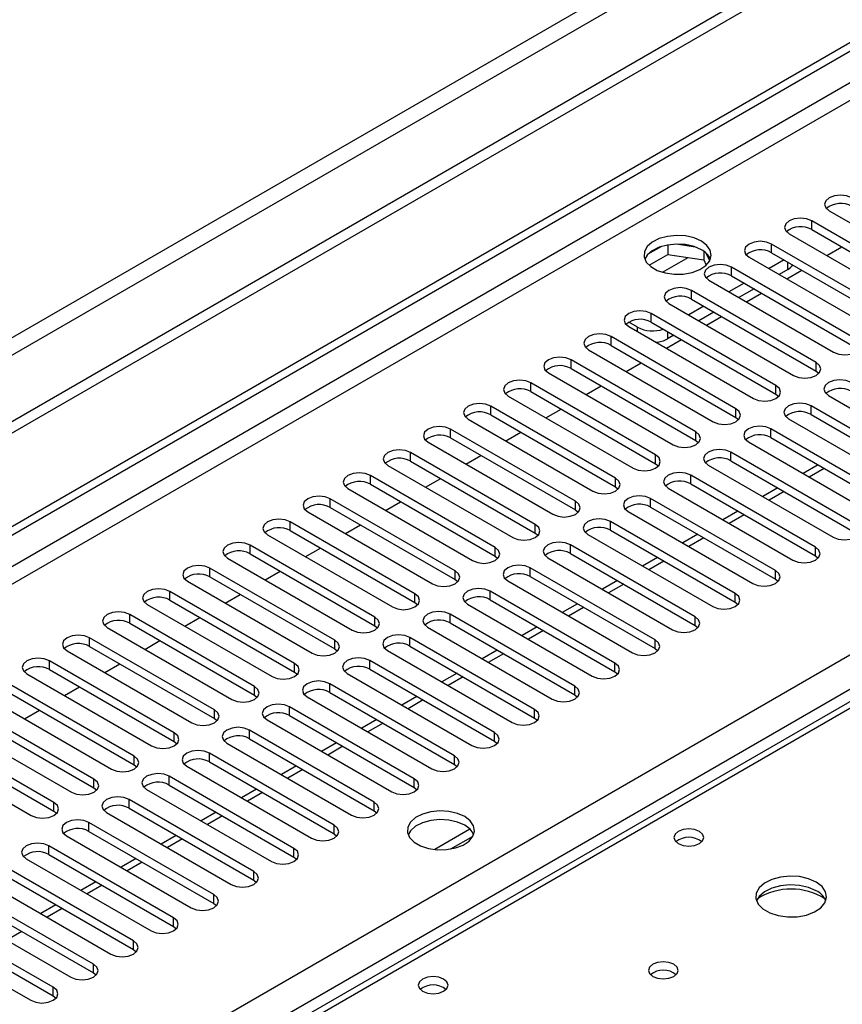
# Model space of a CAD drawing. Units: millimetres. Extents: x 5 to 12605, y 13 to 17833.
# Drawn here: x 4127 to 4243, y 3218 to 3357 of the extents above; entities that cross this region are included whole.
import ezdxf

# ---------------------------------------------------------------- set-up
doc = ezdxf.new("R2010")
doc.units = ezdxf.units.MM
doc.header["$LTSCALE"] = 60

msp = doc.modelspace()

# ---------------------------------------------------------------- linework, layer by layer
at = {"color": 7, "linetype": 'Continuous', "lineweight": 25}
for p, q in [((5582.717, 4141.448), (3777.474, 3099.303)), ((5582.717, 4139.815), (3777.474, 3097.67)), ((5521.376, 4117.874), (3820.43, 3135.939)), ((3821.491, 3134.102), (5522.436, 4116.037)), ((3574.888, 2967.605), (5250.024, 3934.64)), ((3575.948, 2966.992), (5251.084, 3934.028)), ((5251.084, 3929.537), (3575.948, 2962.501)), ((3577.009, 2960.664), (5252.145, 3927.7)), ((3733.81, 2973.012), (5230.755, 3837.18)), ((5232.876, 3833.506), (3735.931, 2969.338)), ((4844.891, 3607.803), (4127.177, 3193.476)), ((4846.266, 3607.667), (4128.552, 3193.34)), ((4241.159, 3330.191), (4258.748, 3320.037)), ((4256.274, 3318.608), (4238.684, 3328.762)), ((4238.684, 3327.537), (4238.684, 3328.762)), ((4235.502, 3326.925), (4253.091, 3316.771)), ((4238.684, 3327.537), (4256.274, 3317.383)), ((4217.516, 3325.155), (4215.587, 3324.042)), ((4218.409, 3325.368), (4218.409, 3324.038)), ((4222.264, 3325.074), (4219.629, 3325.482)), ((4250.616, 3315.342), (4233.027, 3325.496)), ((4233.027, 3324.272), (4233.027, 3325.496)), ((4215.751, 3322.503), (4218.409, 3324.038)), ((4218.409, 3324.038), (4223.484, 3323.253)), ((4223.484, 3324.45), (4223.484, 3323.253)), ((4224.296, 3323.136), (4223.811, 3324.181)), ((4233.027, 3324.272), (4250.616, 3314.118)), ((4240.813, 3323.859), (4242.935, 3325.084)), ((4223.484, 3323.253), (4223.818, 3322.532)), ((4229.845, 3323.66), (4247.435, 3313.506)), ((4234.795, 3323.251), (4232.674, 3322.027)), ((4244.96, 3312.077), (4227.37, 3322.231)), ((4227.37, 3321.006), (4227.37, 3322.231)), ((4227.37, 3321.006), (4244.96, 3310.852)), ((4235.325, 3321.924), (4234.088, 3321.21)), ((4235.157, 3320.594), (4237.278, 3321.818)), ((4224.189, 3320.394), (4241.778, 3310.24)), ((4229.138, 3319.986), (4227.017, 3318.761)), ((4239.303, 3308.811), (4221.714, 3318.965)), ((4221.714, 3317.74), (4221.714, 3318.965)), ((4230.553, 3319.169), (4228.431, 3317.944)), ((4229.5, 3317.328), (4231.621, 3318.552)), ((4218.532, 3317.128), (4236.121, 3306.974)), ((4221.714, 3317.74), (4239.303, 3307.586)), ((4233.646, 3305.546), (4216.057, 3315.7)), ((4216.057, 3314.475), (4216.057, 3315.7)), ((4223.481, 3316.72), (4221.36, 3315.495)), ((4224.896, 3315.903), (4222.775, 3314.679)), ((4214.112, 3313.76), (4212.875, 3314.475)), ((4216.057, 3314.475), (4233.646, 3304.321)), ((4223.843, 3314.062), (4225.964, 3315.287)), ((4212.875, 3313.863), (4230.464, 3303.709)), ((4219.239, 3312.638), (4218.355, 3312.127)), ((4227.989, 3302.28), (4210.4, 3312.434)), ((4210.4, 3311.209), (4210.4, 3312.434)), ((4218.186, 3310.797), (4220.307, 3312.021)), ((4207.218, 3310.597), (4224.807, 3300.443)), ((4210.4, 3311.209), (4227.989, 3301.055)), ((4222.332, 3299.014), (4204.743, 3309.168)), ((4204.743, 3307.943), (4204.743, 3309.168)), ((4212.529, 3307.531), (4214.65, 3308.755)), ((4239.303, 3307.586), (4239.303, 3308.811)), ((4201.561, 3307.331), (4219.15, 3297.177)), ((4204.743, 3307.943), (4222.332, 3297.789)), ((4239.303, 3307.586), (4239.696, 3307.28)), ((4216.675, 3295.749), (4199.086, 3305.903)), ((4199.086, 3304.678), (4199.086, 3305.903)), ((4199.086, 3304.678), (4216.675, 3294.524)), ((4206.872, 3304.265), (4208.994, 3305.49)), ((4233.646, 3304.321), (4233.646, 3305.546)), ((4233.646, 3304.321), (4234.039, 3304.015)), ((4195.904, 3304.066), (4213.494, 3293.912)), ((4241.071, 3304.117), (4258.66, 3293.963)), ((4211.019, 3292.483), (4193.429, 3302.637)), ((4193.429, 3301.412), (4193.429, 3302.637)), ((4201.216, 3301), (4203.337, 3302.224)), ((4227.989, 3301.055), (4227.989, 3302.28)), ((4256.185, 3292.534), (4238.596, 3302.688)), ((4238.596, 3301.463), (4238.596, 3302.688)), ((4190.247, 3300.8), (4207.837, 3290.646)), ((4193.429, 3301.412), (4211.019, 3291.258)), ((4227.989, 3301.055), (4228.383, 3300.749)), ((4235.414, 3300.851), (4253.003, 3290.697)), ((4238.596, 3301.463), (4256.185, 3291.309)), ((4205.362, 3289.217), (4187.773, 3299.372)), ((4187.773, 3298.147), (4187.773, 3299.372)), ((4195.559, 3297.734), (4197.68, 3298.959)), ((4222.332, 3297.789), (4222.332, 3299.014)), ((4250.528, 3289.269), (4232.939, 3299.423)), ((4232.939, 3298.198), (4232.939, 3299.423)), ((4184.591, 3297.535), (4202.18, 3287.381)), ((4187.773, 3298.147), (4205.362, 3287.993)), ((4222.332, 3297.789), (4222.725, 3297.483)), ((4229.757, 3297.586), (4247.346, 3287.431)), ((4232.939, 3298.198), (4250.528, 3288.044)), ((4199.705, 3285.952), (4182.115, 3296.106)), ((4182.115, 3294.881), (4182.115, 3296.106)), ((4244.871, 3286.003), (4227.282, 3296.157)), ((4227.282, 3294.932), (4227.282, 3296.157)), ((4182.115, 3294.881), (4199.705, 3284.727)), ((4189.902, 3294.468), (4192.023, 3295.693)), ((4216.675, 3294.524), (4216.675, 3295.749)), ((4227.282, 3294.932), (4244.871, 3284.778)), ((4178.934, 3294.269), (4196.523, 3284.115)), ((4216.675, 3294.524), (4217.069, 3294.218)), ((4224.1, 3294.32), (4241.689, 3284.166)), ((4239.579, 3294.364), (4237.458, 3293.14)), ((4194.048, 3282.686), (4176.459, 3292.84)), ((4176.459, 3291.615), (4176.459, 3292.84)), ((4184.245, 3291.203), (4186.366, 3292.427)), ((4211.019, 3291.258), (4211.019, 3292.483)), ((4239.214, 3282.737), (4221.625, 3292.891)), ((4221.625, 3291.666), (4221.625, 3292.891)), ((4173.277, 3291.003), (4190.866, 3280.849)), ((4176.459, 3291.615), (4194.048, 3281.461)), ((4211.019, 3291.258), (4211.412, 3290.952)), ((4218.443, 3291.054), (4236.033, 3280.9)), ((4221.625, 3291.666), (4239.214, 3281.512)), ((4233.922, 3291.099), (4231.801, 3289.874)), ((4188.391, 3279.421), (4170.802, 3289.575)), ((4170.802, 3288.35), (4170.802, 3289.575)), ((4178.588, 3287.937), (4180.709, 3289.162)), ((4205.362, 3287.993), (4205.362, 3289.217)), ((4233.558, 3279.472), (4215.968, 3289.626)), ((4215.968, 3288.401), (4215.968, 3289.626)), ((4167.62, 3287.738), (4185.209, 3277.584)), ((4170.802, 3288.35), (4188.391, 3278.196)), ((4205.362, 3287.993), (4205.755, 3287.687)), ((4212.786, 3287.789), (4230.376, 3277.635)), ((4215.968, 3288.401), (4233.558, 3278.247)), ((4228.266, 3287.833), (4226.145, 3286.609)), ((4182.734, 3276.155), (4165.145, 3286.309)), ((4165.145, 3285.084), (4165.145, 3286.309)), ((4227.901, 3276.206), (4210.312, 3286.36)), ((4210.312, 3285.135), (4210.312, 3286.36)), ((4165.145, 3285.084), (4182.734, 3274.93)), ((4172.931, 3284.672), (4175.053, 3285.896)), ((4199.705, 3284.727), (4199.705, 3285.952)), ((4210.312, 3285.135), (4227.901, 3274.981)), ((4161.963, 3284.472), (4179.553, 3274.318)), ((4199.705, 3284.727), (4200.098, 3284.421)), ((4207.13, 3284.523), (4224.719, 3274.369)), ((4222.609, 3284.567), (4220.488, 3283.343)), ((4177.078, 3272.889), (4159.488, 3283.043)), ((4159.488, 3281.819), (4159.488, 3283.043)), ((4167.274, 3281.406), (4169.395, 3282.63)), ((4194.048, 3281.461), (4194.048, 3282.686)), ((4222.244, 3272.94), (4204.655, 3283.094)), ((4204.655, 3281.869), (4204.655, 3283.094)), ((4239.214, 3281.512), (4239.214, 3282.737)), ((4156.306, 3281.206), (4173.895, 3271.052)), ((4159.488, 3281.819), (4177.078, 3271.665)), ((4194.048, 3281.461), (4194.441, 3281.155)), ((4201.473, 3281.257), (4219.062, 3271.103)), ((4204.655, 3281.869), (4222.244, 3271.715)), ((4216.952, 3281.302), (4214.831, 3280.077)), ((4239.214, 3281.512), (4239.608, 3281.206)), ((4171.421, 3269.624), (4153.831, 3279.778)), ((4153.831, 3278.553), (4153.831, 3279.778)), ((4161.617, 3278.14), (4163.739, 3279.365)), ((4188.391, 3278.196), (4188.391, 3279.421)), ((4216.587, 3269.675), (4198.998, 3279.829)), ((4198.998, 3278.604), (4198.998, 3279.829)), ((4233.558, 3278.247), (4233.558, 3279.472)), ((4150.649, 3277.941), (4168.239, 3267.787)), ((4153.831, 3278.553), (4171.421, 3268.399)), ((4188.391, 3278.196), (4188.784, 3277.89)), ((4195.816, 3277.992), (4213.405, 3267.838)), ((4198.998, 3278.604), (4216.587, 3268.45)), ((4211.295, 3278.036), (4209.174, 3276.812)), ((4233.558, 3278.247), (4233.951, 3277.941)), ((4210.93, 3266.409), (4193.341, 3276.563)), ((4193.341, 3275.338), (4193.341, 3276.563)), ((4165.764, 3266.358), (4148.174, 3276.512)), ((4148.174, 3275.287), (4148.174, 3276.512)), ((4148.174, 3275.287), (4165.764, 3265.133)), ((4155.961, 3274.875), (4158.082, 3276.099)), ((4182.734, 3274.93), (4182.734, 3276.155)), ((4193.341, 3275.338), (4210.93, 3265.184)), ((4227.901, 3274.981), (4227.901, 3276.206)), ((4144.993, 3274.675), (4162.582, 3264.521)), ((4182.734, 3274.93), (4183.128, 3274.624)), ((4190.159, 3274.726), (4207.748, 3264.572)), ((4205.638, 3274.771), (4203.517, 3273.546)), ((4227.901, 3274.981), (4228.294, 3274.675)), ((4160.107, 3263.092), (4142.518, 3273.246)), ((4142.518, 3272.022), (4142.518, 3273.246)), ((4150.304, 3271.609), (4152.425, 3272.834)), ((4177.078, 3271.665), (4177.078, 3272.889)), ((4205.273, 3263.143), (4187.684, 3273.297)), ((4187.684, 3272.073), (4187.684, 3273.297)), ((4222.244, 3271.715), (4222.244, 3272.94)), ((4139.336, 3271.41), (4156.925, 3261.255)), ((4142.518, 3272.022), (4160.107, 3261.868)), ((4177.078, 3271.665), (4177.471, 3271.358)), ((4184.502, 3271.461), (4202.092, 3261.307)), ((4187.684, 3272.073), (4205.273, 3261.919)), ((4199.981, 3271.505), (4197.86, 3270.28)), ((4222.244, 3271.715), (4222.637, 3271.409)), ((4154.45, 3259.827), (4136.861, 3269.981)), ((4136.861, 3268.756), (4136.861, 3269.981)), ((4171.421, 3268.399), (4171.421, 3269.624)), ((4199.617, 3259.878), (4182.027, 3270.032)), ((4182.027, 3268.807), (4182.027, 3270.032)), ((4216.587, 3268.45), (4216.587, 3269.675)), ((4136.861, 3268.756), (4154.45, 3258.602)), ((4144.647, 3268.343), (4146.768, 3269.568)), ((4171.421, 3268.399), (4171.814, 3268.093)), ((4178.845, 3268.195), (4196.434, 3258.041)), ((4182.027, 3268.807), (4199.617, 3258.653)), ((4194.324, 3268.239), (4192.203, 3267.015)), ((4216.587, 3268.45), (4216.98, 3268.144)), ((4133.679, 3268.144), (4151.268, 3257.99)), ((4148.793, 3256.561), (4131.204, 3266.715)), ((4131.204, 3265.49), (4131.204, 3266.715)), ((4131.204, 3265.49), (4148.793, 3255.336)), ((4138.99, 3265.078), (4141.111, 3266.302)), ((4165.764, 3265.133), (4165.764, 3266.358)), ((4193.96, 3256.612), (4176.37, 3266.766)), ((4176.37, 3265.541), (4176.37, 3266.766)), ((4176.37, 3265.541), (4193.96, 3255.387)), ((4210.93, 3265.184), (4210.93, 3266.409)), ((4128.022, 3264.878), (4145.611, 3254.724)), ((4165.764, 3265.133), (4166.157, 3264.827)), ((4173.188, 3264.929), (4190.778, 3254.775)), ((4188.668, 3264.974), (4186.546, 3263.749)), ((4210.93, 3265.184), (4211.323, 3264.878)), ((4143.136, 3253.295), (4125.547, 3263.449)), ((4133.333, 3261.812), (4135.454, 3263.037)), ((4160.107, 3261.868), (4160.107, 3263.092)), ((4188.303, 3253.346), (4170.713, 3263.501)), ((4170.713, 3262.276), (4170.713, 3263.501)), ((4205.273, 3261.919), (4205.273, 3263.143)), ((4122.365, 3261.613), (4139.954, 3251.459)), ((4125.547, 3262.225), (4143.136, 3252.071)), ((4160.107, 3261.868), (4160.5, 3261.561)), ((4167.532, 3261.664), (4185.121, 3251.51)), ((4170.713, 3262.276), (4188.303, 3252.122)), ((4183.011, 3261.708), (4180.89, 3260.483)), ((4205.273, 3261.919), (4205.667, 3261.613)), ((4137.479, 3250.03), (4119.89, 3260.184)), ((4182.646, 3250.081), (4165.057, 3260.235)), ((4165.057, 3259.01), (4165.057, 3260.235)), ((4199.617, 3258.653), (4199.617, 3259.878)), ((4119.89, 3258.959), (4137.479, 3248.805)), ((4127.676, 3258.547), (4129.798, 3259.771)), ((4154.45, 3258.602), (4154.45, 3259.827)), ((4154.45, 3258.602), (4154.843, 3258.296)), ((4165.057, 3259.01), (4182.646, 3248.856)), ((4199.617, 3258.653), (4200.01, 3258.347)), ((4116.708, 3258.347), (4134.298, 3248.193)), ((4161.875, 3258.398), (4179.464, 3248.244)), ((4177.354, 3258.442), (4175.233, 3257.218)), ((4131.823, 3246.764), (4114.233, 3256.918)), ((4114.233, 3255.693), (4131.823, 3245.539)), ((4148.793, 3255.336), (4148.793, 3256.561)), ((4176.989, 3246.815), (4159.4, 3256.969)), ((4159.4, 3255.745), (4159.4, 3256.969)), ((4159.4, 3255.745), (4176.989, 3245.59)), ((4193.96, 3255.387), (4193.96, 3256.612)), ((4111.052, 3255.081), (4128.641, 3244.927)), ((4148.793, 3255.336), (4149.186, 3255.03)), ((4156.218, 3255.132), (4173.807, 3244.978)), ((4171.697, 3255.177), (4169.576, 3253.952)), ((4193.96, 3255.387), (4194.353, 3255.081)), ((4143.136, 3252.071), (4143.136, 3253.295)), ((4171.332, 3243.55), (4153.743, 3253.704)), ((4153.743, 3252.479), (4153.743, 3253.704)), ((4188.303, 3252.122), (4188.303, 3253.346)), ((4143.136, 3252.071), (4143.53, 3251.765)), ((4150.561, 3251.867), (4168.15, 3241.713)), ((4153.743, 3252.479), (4171.332, 3242.325)), ((4166.04, 3251.911), (4163.919, 3250.687)), ((4188.303, 3252.122), (4188.696, 3251.816)), ((4165.675, 3240.284), (4148.086, 3250.438)), ((4148.086, 3249.213), (4148.086, 3250.438)), ((4137.479, 3248.805), (4137.479, 3250.03)), ((4137.479, 3248.805), (4137.873, 3248.499)), ((4148.086, 3249.213), (4165.675, 3239.059)), ((4182.646, 3248.856), (4182.646, 3250.081)), ((4182.646, 3248.856), (4183.039, 3248.55)), ((4144.904, 3248.601), (4162.493, 3238.447)), ((4160.383, 3248.645), (4158.262, 3247.421)), ((4131.823, 3245.539), (4131.823, 3246.764)), ((4160.019, 3237.018), (4142.429, 3247.172)), ((4142.429, 3245.948), (4142.429, 3247.172)), ((4176.989, 3245.59), (4176.989, 3246.815)), ((4131.823, 3245.539), (4132.216, 3245.233)), ((4139.247, 3245.335), (4156.837, 3235.181)), ((4142.429, 3245.948), (4160.019, 3235.793)), ((4154.727, 3245.38), (4152.605, 3244.155)), ((4176.989, 3245.59), (4177.382, 3245.284)), ((4154.362, 3233.753), (4136.772, 3243.907)), ((4136.772, 3242.682), (4136.772, 3243.907)), ((4171.332, 3242.325), (4171.332, 3243.55)), ((4133.591, 3242.07), (4151.18, 3231.916)), ((4136.772, 3242.682), (4154.362, 3232.528)), ((4149.07, 3242.114), (4146.949, 3240.89)), ((4171.332, 3242.325), (4171.725, 3242.019)), ((4190.496, 3242.972), (4185.55, 3240.116)), ((4187.813, 3240.198), (4190.927, 3241.996)), ((4148.705, 3230.487), (4131.116, 3240.641)), ((4131.116, 3239.416), (4131.116, 3240.641)), ((4131.116, 3239.416), (4148.705, 3229.262)), ((4165.675, 3239.059), (4165.675, 3240.284)), ((4165.675, 3239.059), (4166.069, 3238.753)), ((4127.933, 3238.804), (4145.523, 3228.65)), ((4143.413, 3238.848), (4141.291, 3237.624)), ((4143.048, 3227.221), (4125.459, 3237.375)), ((4160.019, 3235.793), (4160.019, 3237.018)), ((4122.277, 3235.539), (4139.866, 3225.384)), ((4125.459, 3236.151), (4143.048, 3225.997)), ((4137.756, 3235.583), (4135.635, 3234.358)), ((4160.019, 3235.793), (4160.412, 3235.487)), ((4137.391, 3223.956), (4119.802, 3234.11)), ((4154.362, 3232.528), (4154.362, 3233.753)), ((4116.62, 3232.273), (4134.209, 3222.119)), ((4119.802, 3232.885), (4137.391, 3222.731)), ((4132.099, 3232.317), (4129.978, 3231.093)), ((4154.362, 3232.528), (4154.755, 3232.222)), ((4131.734, 3220.69), (4114.145, 3230.844)), ((4114.145, 3229.619), (4131.734, 3219.465)), ((4148.705, 3229.262), (4148.705, 3230.487)), ((4110.963, 3229.007), (4128.552, 3218.853)), ((4148.705, 3229.262), (4149.098, 3228.956)), ((4143.048, 3225.997), (4143.048, 3227.221)), ((4143.048, 3225.997), (4143.441, 3225.69)), ((4137.391, 3222.731), (4137.391, 3223.956)), ((4137.391, 3222.731), (4137.784, 3222.425)), ((4131.734, 3219.465), (4131.734, 3220.69)), ((4131.734, 3219.465), (4132.128, 3219.159))]:
    msp.add_line(p, q, dxfattribs=at)
at = {"color": 8, "linetype": 'Continuous', "lineweight": 25}
for p, q in [((4217.652, 3321.511), (4221.263, 3323.596)), ((4235.325, 3321.924), (4235.325, 3322.945)), ((4214.112, 3313.148), (4214.112, 3313.76)), ((4218.355, 3313.148), (4218.355, 3312.127)), ((4240.458, 3293.857), (4238.337, 3292.633)), ((4234.801, 3290.591), (4232.68, 3289.367)), ((4229.144, 3287.326), (4227.023, 3286.101)), ((4223.487, 3284.06), (4221.366, 3282.836)), ((4217.831, 3280.795), (4215.709, 3279.57)), ((4212.173, 3277.529), (4210.052, 3276.304)), ((4206.517, 3274.263), (4204.396, 3273.039)), ((4200.86, 3270.998), (4198.739, 3269.773)), ((4195.203, 3267.732), (4193.082, 3266.508)), ((4189.546, 3264.467), (4187.425, 3263.242)), ((4183.889, 3261.201), (4181.768, 3259.976)), ((4178.232, 3257.935), (4176.111, 3256.711)), ((4172.576, 3254.67), (4170.455, 3253.445)), ((4166.919, 3251.404), (4164.798, 3250.179)), ((4161.262, 3248.138), (4159.141, 3246.914)), ((4155.605, 3244.873), (4153.484, 3243.648)), ((4149.948, 3241.607), (4147.827, 3240.382)), ((4144.291, 3238.341), (4142.17, 3237.117)), ((4138.635, 3235.076), (4136.513, 3233.851)), ((4132.978, 3231.81), (4130.856, 3230.586)), ((4127.321, 3228.544), (4125.2, 3227.32))]:
    msp.add_line(p, q, dxfattribs=at)
at = {"color": 7, "linetype": 'Continuous', "lineweight": 25, "flags": 128}
for points in [[(4244.341, 3332.028), (4243.611, 3332.309), (4242.75, 3332.408), (4241.889, 3332.309), (4241.159, 3332.028), (4240.671, 3331.607), (4240.5, 3331.109), (4240.671, 3330.612), (4241.159, 3330.191)], [(4238.684, 3328.762), (4237.954, 3329.044), (4237.093, 3329.143), (4236.232, 3329.044), (4235.502, 3328.762), (4235.014, 3328.341), (4234.843, 3327.844), (4235.015, 3327.347), (4235.502, 3326.925)], [(4223.128, 3325.905), (4222.097, 3326.356), (4220.894, 3326.63), (4219.607, 3326.706), (4218.332, 3326.579), (4217.164, 3326.259), (4216.189, 3325.768), (4215.48, 3325.144), (4215.088, 3324.432), (4215.044, 3323.685), (4215.35, 3322.96), (4215.984, 3322.309), (4216.899, 3321.781), (4218.027, 3321.415), (4219.283, 3321.238), (4220.576, 3321.264), (4221.809, 3321.49), (4222.891, 3321.899), (4223.741, 3322.462), (4224.296, 3323.136), (4224.516, 3323.872), (4224.384, 3324.615), (4223.91, 3325.31), (4223.128, 3325.905)], [(4223.128, 3324.68), (4222.097, 3325.131), (4220.894, 3325.405), (4219.607, 3325.482), (4218.332, 3325.355), (4217.164, 3325.034), (4216.189, 3324.543), (4215.48, 3323.919), (4215.139, 3323.353)], [(4233.027, 3325.496), (4232.297, 3325.778), (4231.436, 3325.877), (4230.575, 3325.778), (4229.845, 3325.497), (4229.358, 3325.075), (4229.186, 3324.578), (4229.357, 3324.081), (4229.845, 3323.66)], [(4227.37, 3322.231), (4226.641, 3322.512), (4225.779, 3322.611), (4224.918, 3322.512), (4224.189, 3322.231), (4223.701, 3321.81), (4223.529, 3321.312), (4223.701, 3320.815), (4224.189, 3320.394)], [(4221.714, 3318.965), (4220.984, 3319.247), (4220.123, 3319.346), (4219.262, 3319.247), (4218.532, 3318.965), (4218.044, 3318.544), (4217.873, 3318.047), (4218.044, 3317.55), (4218.532, 3317.128)], [(4216.057, 3315.7), (4215.327, 3315.981), (4214.466, 3316.08), (4213.605, 3315.981), (4212.875, 3315.7), (4212.387, 3315.278), (4212.216, 3314.781), (4212.387, 3314.284), (4212.875, 3313.863)], [(4210.4, 3312.434), (4209.67, 3312.716), (4208.809, 3312.815), (4207.948, 3312.716), (4207.218, 3312.434), (4206.73, 3312.013), (4206.559, 3311.515), (4206.73, 3311.019), (4207.218, 3310.597)], [(4241.778, 3310.24), (4242.508, 3309.958), (4243.369, 3309.859), (4244.23, 3309.958), (4244.96, 3310.24), (4245.447, 3310.661), (4245.619, 3311.158), (4245.448, 3311.655), (4244.96, 3312.077)], [(4204.743, 3309.168), (4204.013, 3309.45), (4203.152, 3309.549), (4202.291, 3309.45), (4201.561, 3309.168), (4201.073, 3308.747), (4200.902, 3308.25), (4201.073, 3307.753), (4201.561, 3307.331)], [(4236.121, 3306.974), (4236.851, 3306.693), (4237.712, 3306.594), (4238.573, 3306.693), (4239.303, 3306.974), (4239.791, 3307.396), (4239.962, 3307.893), (4239.791, 3308.39), (4239.303, 3308.811)], [(4199.086, 3305.903), (4198.356, 3306.184), (4197.495, 3306.283), (4196.634, 3306.184), (4195.904, 3305.903), (4195.417, 3305.481), (4195.245, 3304.984), (4195.416, 3304.487), (4195.904, 3304.066)], [(4244.253, 3305.954), (4243.523, 3306.235), (4242.662, 3306.334), (4241.801, 3306.235), (4241.071, 3305.954), (4240.583, 3305.532), (4240.412, 3305.035), (4240.583, 3304.538), (4241.071, 3304.117)], [(4230.464, 3303.709), (4231.194, 3303.427), (4232.055, 3303.328), (4232.916, 3303.427), (4233.646, 3303.709), (4234.134, 3304.13), (4234.305, 3304.627), (4234.134, 3305.124), (4233.646, 3305.546)], [(4193.429, 3302.637), (4192.699, 3302.919), (4191.838, 3303.018), (4190.977, 3302.919), (4190.247, 3302.637), (4189.76, 3302.216), (4189.588, 3301.719), (4189.76, 3301.222), (4190.247, 3300.8)], [(4238.596, 3302.688), (4237.866, 3302.97), (4237.005, 3303.069), (4236.144, 3302.97), (4235.414, 3302.688), (4234.926, 3302.267), (4234.755, 3301.77), (4234.926, 3301.273), (4235.414, 3300.851)], [(4224.807, 3300.443), (4225.537, 3300.162), (4226.398, 3300.062), (4227.259, 3300.161), (4227.989, 3300.443), (4228.477, 3300.864), (4228.648, 3301.362), (4228.477, 3301.858), (4227.989, 3302.28)], [(4187.773, 3299.372), (4187.043, 3299.653), (4186.182, 3299.752), (4185.321, 3299.653), (4184.59, 3299.371), (4184.103, 3298.95), (4183.932, 3298.453), (4184.103, 3297.956), (4184.591, 3297.535)], [(4219.15, 3297.177), (4219.88, 3296.896), (4220.741, 3296.797), (4221.602, 3296.896), (4222.332, 3297.177), (4222.82, 3297.599), (4222.991, 3298.096), (4222.82, 3298.593), (4222.332, 3299.014)], [(4232.939, 3299.423), (4232.209, 3299.704), (4231.348, 3299.803), (4230.487, 3299.704), (4229.757, 3299.423), (4229.269, 3299.001), (4229.098, 3298.504), (4229.269, 3298.007), (4229.757, 3297.586)], [(4182.115, 3296.106), (4181.386, 3296.387), (4180.525, 3296.486), (4179.664, 3296.387), (4178.934, 3296.106), (4178.446, 3295.684), (4178.275, 3295.187), (4178.446, 3294.69), (4178.934, 3294.269)], [(4227.282, 3296.157), (4226.552, 3296.438), (4225.691, 3296.537), (4224.83, 3296.438), (4224.1, 3296.157), (4223.612, 3295.735), (4223.441, 3295.238), (4223.612, 3294.741), (4224.1, 3294.32)], [(4213.494, 3293.912), (4214.223, 3293.63), (4215.085, 3293.531), (4215.946, 3293.63), (4216.676, 3293.912), (4217.163, 3294.333), (4217.334, 3294.83), (4217.163, 3295.327), (4216.675, 3295.749)], [(4176.459, 3292.84), (4175.729, 3293.122), (4174.868, 3293.221), (4174.007, 3293.122), (4173.277, 3292.84), (4172.789, 3292.419), (4172.618, 3291.922), (4172.789, 3291.425), (4173.277, 3291.003)], [(4221.625, 3292.891), (4220.895, 3293.173), (4220.034, 3293.272), (4219.173, 3293.173), (4218.443, 3292.891), (4217.956, 3292.47), (4217.784, 3291.973), (4217.955, 3291.476), (4218.443, 3291.054)], [(4207.837, 3290.646), (4208.567, 3290.365), (4209.428, 3290.266), (4210.289, 3290.365), (4211.019, 3290.646), (4211.506, 3291.068), (4211.678, 3291.565), (4211.506, 3292.062), (4211.019, 3292.483)], [(4170.802, 3289.575), (4170.072, 3289.856), (4169.211, 3289.955), (4168.35, 3289.856), (4167.62, 3289.574), (4167.132, 3289.153), (4166.961, 3288.656), (4167.132, 3288.159), (4167.62, 3287.738)], [(4202.18, 3287.381), (4202.91, 3287.099), (4203.771, 3287), (4204.632, 3287.099), (4205.362, 3287.38), (4205.85, 3287.802), (4206.021, 3288.299), (4205.85, 3288.796), (4205.362, 3289.217)], [(4215.968, 3289.626), (4215.239, 3289.907), (4214.377, 3290.006), (4213.516, 3289.907), (4212.786, 3289.626), (4212.299, 3289.204), (4212.127, 3288.707), (4212.299, 3288.21), (4212.786, 3287.789)], [(4165.145, 3286.309), (4164.415, 3286.591), (4163.554, 3286.689), (4162.693, 3286.591), (4161.963, 3286.309), (4161.476, 3285.888), (4161.304, 3285.391), (4161.475, 3284.893), (4161.963, 3284.472)], [(4210.312, 3286.36), (4209.582, 3286.642), (4208.721, 3286.74), (4207.86, 3286.642), (4207.13, 3286.36), (4206.642, 3285.939), (4206.471, 3285.442), (4206.642, 3284.945), (4207.13, 3284.523)], [(4196.523, 3284.115), (4197.253, 3283.833), (4198.114, 3283.734), (4198.975, 3283.833), (4199.705, 3284.115), (4200.193, 3284.536), (4200.364, 3285.033), (4200.193, 3285.53), (4199.705, 3285.952)], [(4241.689, 3284.166), (4242.419, 3283.884), (4243.28, 3283.785), (4244.141, 3283.884), (4244.871, 3284.166), (4245.359, 3284.587), (4245.53, 3285.084), (4245.359, 3285.581), (4244.871, 3286.003)], [(4204.655, 3283.094), (4203.925, 3283.376), (4203.064, 3283.475), (4202.203, 3283.376), (4201.473, 3283.094), (4200.985, 3282.673), (4200.814, 3282.176), (4200.985, 3281.679), (4201.473, 3281.257)], [(4159.488, 3283.043), (4158.758, 3283.325), (4157.897, 3283.424), (4157.036, 3283.325), (4156.306, 3283.043), (4155.818, 3282.622), (4155.647, 3282.125), (4155.819, 3281.628), (4156.306, 3281.206)], [(4190.866, 3280.849), (4191.596, 3280.568), (4192.457, 3280.469), (4193.318, 3280.568), (4194.048, 3280.849), (4194.536, 3281.271), (4194.707, 3281.768), (4194.536, 3282.265), (4194.048, 3282.686)], [(4236.033, 3280.9), (4236.762, 3280.619), (4237.624, 3280.52), (4238.485, 3280.619), (4239.215, 3280.9), (4239.702, 3281.322), (4239.874, 3281.819), (4239.702, 3282.316), (4239.214, 3282.737)], [(4153.831, 3279.778), (4153.101, 3280.059), (4152.24, 3280.158), (4151.38, 3280.059), (4150.649, 3279.778), (4150.162, 3279.356), (4149.99, 3278.859), (4150.162, 3278.362), (4150.649, 3277.941)], [(4185.209, 3277.584), (4185.939, 3277.302), (4186.8, 3277.203), (4187.661, 3277.302), (4188.391, 3277.583), (4188.879, 3278.005), (4189.05, 3278.502), (4188.879, 3278.999), (4188.391, 3279.421)], [(4198.998, 3279.829), (4198.268, 3280.11), (4197.407, 3280.209), (4196.546, 3280.11), (4195.816, 3279.829), (4195.328, 3279.407), (4195.157, 3278.91), (4195.328, 3278.413), (4195.816, 3277.992)], [(4230.376, 3277.635), (4231.106, 3277.353), (4231.967, 3277.254), (4232.828, 3277.353), (4233.558, 3277.635), (4234.045, 3278.056), (4234.217, 3278.553), (4234.045, 3279.05), (4233.558, 3279.472)], [(4148.174, 3276.512), (4147.445, 3276.794), (4146.583, 3276.892), (4145.722, 3276.794), (4144.993, 3276.512), (4144.505, 3276.091), (4144.334, 3275.594), (4144.505, 3275.096), (4144.993, 3274.675)], [(4193.341, 3276.563), (4192.611, 3276.845), (4191.75, 3276.944), (4190.889, 3276.845), (4190.159, 3276.563), (4189.671, 3276.142), (4189.5, 3275.645), (4189.671, 3275.148), (4190.159, 3274.726)], [(4179.553, 3274.318), (4180.282, 3274.036), (4181.143, 3273.938), (4182.005, 3274.036), (4182.734, 3274.318), (4183.222, 3274.739), (4183.393, 3275.236), (4183.222, 3275.734), (4182.734, 3276.155)], [(4224.719, 3274.369), (4225.449, 3274.087), (4226.31, 3273.989), (4227.171, 3274.087), (4227.901, 3274.369), (4228.389, 3274.79), (4228.56, 3275.288), (4228.389, 3275.785), (4227.901, 3276.206)], [(4142.518, 3273.246), (4141.788, 3273.528), (4140.927, 3273.627), (4140.066, 3273.528), (4139.336, 3273.246), (4138.848, 3272.825), (4138.677, 3272.328), (4138.848, 3271.831), (4139.336, 3271.41)], [(4173.895, 3271.052), (4174.626, 3270.771), (4175.486, 3270.672), (4176.347, 3270.771), (4177.078, 3271.052), (4177.565, 3271.474), (4177.737, 3271.971), (4177.565, 3272.468), (4177.078, 3272.889)], [(4187.684, 3273.297), (4186.954, 3273.579), (4186.093, 3273.678), (4185.232, 3273.579), (4184.502, 3273.297), (4184.015, 3272.876), (4183.843, 3272.379), (4184.014, 3271.882), (4184.502, 3271.461)], [(4219.062, 3271.103), (4219.792, 3270.822), (4220.653, 3270.723), (4221.514, 3270.822), (4222.244, 3271.103), (4222.732, 3271.525), (4222.903, 3272.022), (4222.732, 3272.519), (4222.244, 3272.94)], [(4136.861, 3269.981), (4136.131, 3270.262), (4135.27, 3270.361), (4134.409, 3270.262), (4133.679, 3269.981), (4133.191, 3269.559), (4133.02, 3269.062), (4133.191, 3268.565), (4133.679, 3268.144)], [(4168.239, 3267.787), (4168.969, 3267.505), (4169.83, 3267.406), (4170.691, 3267.505), (4171.421, 3267.787), (4171.909, 3268.208), (4172.08, 3268.705), (4171.908, 3269.202), (4171.421, 3269.624)], [(4182.027, 3270.032), (4181.297, 3270.313), (4180.436, 3270.412), (4179.575, 3270.313), (4178.845, 3270.032), (4178.357, 3269.61), (4178.186, 3269.113), (4178.358, 3268.616), (4178.845, 3268.195)], [(4213.405, 3267.838), (4214.135, 3267.556), (4214.996, 3267.457), (4215.857, 3267.556), (4216.587, 3267.838), (4217.075, 3268.259), (4217.246, 3268.756), (4217.075, 3269.253), (4216.587, 3269.675)], [(4131.204, 3266.715), (4130.474, 3266.997), (4129.613, 3267.095), (4128.752, 3266.997), (4128.022, 3266.715), (4127.534, 3266.294), (4127.363, 3265.797), (4127.534, 3265.3), (4128.022, 3264.878)], [(4176.37, 3266.766), (4175.64, 3267.048), (4174.779, 3267.147), (4173.919, 3267.048), (4173.189, 3266.766), (4172.701, 3266.345), (4172.529, 3265.848), (4172.701, 3265.351), (4173.188, 3264.929)], [(4162.582, 3264.521), (4163.312, 3264.239), (4164.173, 3264.141), (4165.034, 3264.24), (4165.764, 3264.521), (4166.251, 3264.942), (4166.423, 3265.439), (4166.252, 3265.937), (4165.764, 3266.358)], [(4207.748, 3264.572), (4208.478, 3264.291), (4209.339, 3264.192), (4210.2, 3264.291), (4210.93, 3264.572), (4211.418, 3264.993), (4211.589, 3265.491), (4211.418, 3265.988), (4210.93, 3266.409)], [(4156.925, 3261.255), (4157.655, 3260.974), (4158.516, 3260.875), (4159.377, 3260.974), (4160.107, 3261.255), (4160.595, 3261.677), (4160.766, 3262.174), (4160.595, 3262.671), (4160.107, 3263.092)], [(4170.713, 3263.501), (4169.984, 3263.782), (4169.123, 3263.881), (4168.261, 3263.782), (4167.532, 3263.501), (4167.044, 3263.079), (4166.873, 3262.582), (4167.044, 3262.085), (4167.532, 3261.664)], [(4202.092, 3261.307), (4202.821, 3261.025), (4203.683, 3260.926), (4204.544, 3261.025), (4205.273, 3261.306), (4205.761, 3261.728), (4205.932, 3262.225), (4205.761, 3262.722), (4205.273, 3263.143)], [(4165.057, 3260.235), (4164.327, 3260.517), (4163.466, 3260.615), (4162.605, 3260.516), (4161.875, 3260.235), (4161.387, 3259.814), (4161.216, 3259.316), (4161.387, 3258.819), (4161.875, 3258.398)], [(4196.434, 3258.041), (4197.165, 3257.759), (4198.025, 3257.66), (4198.886, 3257.759), (4199.617, 3258.041), (4200.104, 3258.462), (4200.276, 3258.959), (4200.104, 3259.456), (4199.617, 3259.878)], [(4151.268, 3257.99), (4151.998, 3257.708), (4152.859, 3257.609), (4153.72, 3257.708), (4154.45, 3257.99), (4154.938, 3258.411), (4155.109, 3258.908), (4154.938, 3259.405), (4154.45, 3259.827)], [(4159.4, 3256.969), (4158.67, 3257.251), (4157.809, 3257.35), (4156.948, 3257.251), (4156.218, 3256.969), (4155.73, 3256.548), (4155.559, 3256.051), (4155.73, 3255.554), (4156.218, 3255.132)], [(4145.611, 3254.724), (4146.341, 3254.443), (4147.202, 3254.344), (4148.063, 3254.443), (4148.793, 3254.724), (4149.281, 3255.146), (4149.452, 3255.643), (4149.281, 3256.14), (4148.793, 3256.561)], [(4190.778, 3254.775), (4191.508, 3254.494), (4192.369, 3254.395), (4193.23, 3254.494), (4193.96, 3254.775), (4194.448, 3255.197), (4194.619, 3255.694), (4194.447, 3256.191), (4193.96, 3256.612)], [(4139.954, 3251.459), (4140.684, 3251.177), (4141.545, 3251.078), (4142.406, 3251.177), (4143.136, 3251.459), (4143.624, 3251.88), (4143.795, 3252.377), (4143.624, 3252.874), (4143.136, 3253.295)], [(4153.743, 3253.704), (4153.013, 3253.985), (4152.152, 3254.084), (4151.291, 3253.985), (4150.561, 3253.704), (4150.073, 3253.282), (4149.902, 3252.785), (4150.073, 3252.288), (4150.561, 3251.867)], [(4185.121, 3251.51), (4185.851, 3251.228), (4186.712, 3251.129), (4187.573, 3251.228), (4188.303, 3251.51), (4188.79, 3251.931), (4188.962, 3252.428), (4188.791, 3252.925), (4188.303, 3253.346)], [(4148.086, 3250.438), (4147.356, 3250.72), (4146.495, 3250.818), (4145.634, 3250.719), (4144.904, 3250.438), (4144.416, 3250.017), (4144.245, 3249.52), (4144.416, 3249.022), (4144.904, 3248.601)], [(4134.298, 3248.193), (4135.027, 3247.911), (4135.889, 3247.812), (4136.75, 3247.911), (4137.48, 3248.193), (4137.967, 3248.614), (4138.139, 3249.111), (4137.967, 3249.608), (4137.479, 3250.03)], [(4179.464, 3248.244), (4180.194, 3247.962), (4181.055, 3247.864), (4181.916, 3247.962), (4182.646, 3248.244), (4183.134, 3248.665), (4183.305, 3249.162), (4183.134, 3249.659), (4182.646, 3250.081)], [(4142.429, 3247.172), (4141.699, 3247.454), (4140.838, 3247.553), (4139.977, 3247.454), (4139.247, 3247.172), (4138.76, 3246.751), (4138.588, 3246.254), (4138.76, 3245.757), (4139.247, 3245.335)], [(4128.641, 3244.927), (4129.371, 3244.646), (4130.232, 3244.547), (4131.093, 3244.646), (4131.823, 3244.927), (4132.31, 3245.349), (4132.482, 3245.846), (4132.311, 3246.343), (4131.823, 3246.764)], [(4173.807, 3244.978), (4174.537, 3244.697), (4175.398, 3244.598), (4176.259, 3244.697), (4176.989, 3244.978), (4177.477, 3245.4), (4177.648, 3245.897), (4177.477, 3246.394), (4176.989, 3246.815)], [(4189.752, 3244.754), (4188.722, 3245.205), (4187.518, 3245.479), (4186.231, 3245.555), (4184.957, 3245.429), (4183.788, 3245.108), (4182.814, 3244.617), (4182.104, 3243.993), (4181.713, 3243.281), (4181.669, 3242.534), (4181.975, 3241.809), (4182.609, 3241.158), (4183.523, 3240.63), (4184.651, 3240.264), (4185.908, 3240.087), (4187.201, 3240.113), (4188.434, 3240.339), (4189.515, 3240.748), (4190.365, 3241.311), (4190.921, 3241.985), (4191.141, 3242.721), (4191.009, 3243.464), (4190.534, 3244.159), (4189.752, 3244.754)], [(4136.772, 3243.907), (4136.043, 3244.188), (4135.181, 3244.287), (4134.32, 3244.188), (4133.59, 3243.907), (4133.103, 3243.485), (4132.932, 3242.988), (4133.103, 3242.491), (4133.591, 3242.07)], [(4168.15, 3241.713), (4168.88, 3241.431), (4169.741, 3241.332), (4170.602, 3241.431), (4171.332, 3241.713), (4171.82, 3242.134), (4171.991, 3242.631), (4171.82, 3243.128), (4171.332, 3243.55)], [(4189.752, 3243.529), (4188.722, 3243.98), (4187.518, 3244.254), (4186.231, 3244.331), (4184.957, 3244.204), (4183.788, 3243.883), (4182.814, 3243.392), (4182.104, 3242.768), (4181.764, 3242.202)], [(4222.845, 3242.672), (4222.164, 3242.934), (4221.36, 3243.027), (4220.556, 3242.934), (4219.875, 3242.672), (4219.42, 3242.278), (4219.26, 3241.814), (4219.42, 3241.35), (4219.875, 3240.957), (4220.556, 3240.694), (4221.36, 3240.602), (4222.164, 3240.694), (4222.845, 3240.957), (4223.3, 3241.35), (4223.46, 3241.814), (4223.3, 3242.278), (4222.845, 3242.672)], [(4131.116, 3240.641), (4130.385, 3240.923), (4129.525, 3241.022), (4128.664, 3240.923), (4127.934, 3240.641), (4127.446, 3240.22), (4127.275, 3239.723), (4127.446, 3239.226), (4127.933, 3238.804)], [(4162.493, 3238.447), (4163.223, 3238.165), (4164.084, 3238.067), (4164.945, 3238.165), (4165.676, 3238.447), (4166.163, 3238.868), (4166.334, 3239.365), (4166.163, 3239.863), (4165.675, 3240.284)], [(4156.837, 3235.181), (4157.566, 3234.9), (4158.428, 3234.801), (4159.289, 3234.9), (4160.019, 3235.181), (4160.506, 3235.603), (4160.678, 3236.1), (4160.506, 3236.597), (4160.019, 3237.018)], [(4239.321, 3235.528), (4238.236, 3236.003), (4236.969, 3236.291), (4235.615, 3236.371), (4234.273, 3236.238), (4233.044, 3235.9), (4232.017, 3235.384), (4231.27, 3234.727), (4230.858, 3233.977), (4230.812, 3233.192), (4231.134, 3232.428), (4231.802, 3231.743), (4232.764, 3231.187), (4233.951, 3230.801), (4235.274, 3230.615), (4236.635, 3230.642), (4237.933, 3230.88), (4239.072, 3231.311), (4239.967, 3231.904), (4240.551, 3232.614), (4240.783, 3233.388), (4240.643, 3234.17), (4240.144, 3234.901), (4239.321, 3235.528)], [(4239.321, 3234.303), (4238.236, 3234.778), (4236.969, 3235.066), (4235.615, 3235.147), (4234.273, 3235.013), (4233.044, 3234.676), (4232.017, 3234.159), (4231.27, 3233.502), (4230.9, 3232.874)], [(4151.18, 3231.916), (4151.91, 3231.634), (4152.771, 3231.535), (4153.632, 3231.634), (4154.362, 3231.916), (4154.849, 3232.337), (4155.021, 3232.834), (4154.85, 3233.331), (4154.362, 3233.753)], [(4145.523, 3228.65), (4146.253, 3228.369), (4147.114, 3228.27), (4147.975, 3228.368), (4148.705, 3228.65), (4149.193, 3229.072), (4149.364, 3229.569), (4149.192, 3230.066), (4148.705, 3230.487)], [(4139.866, 3225.384), (4140.596, 3225.103), (4141.457, 3225.004), (4142.318, 3225.103), (4143.048, 3225.385), (4143.536, 3225.806), (4143.707, 3226.303), (4143.536, 3226.8), (4143.048, 3227.221)], [(4134.209, 3222.119), (4134.939, 3221.837), (4135.8, 3221.738), (4136.661, 3221.837), (4137.391, 3222.119), (4137.879, 3222.54), (4138.05, 3223.037), (4137.879, 3223.534), (4137.391, 3223.956)], [(4219.239, 3223.935), (4218.558, 3224.198), (4217.754, 3224.29), (4216.951, 3224.198), (4216.27, 3223.935), (4215.814, 3223.541), (4215.655, 3223.078), (4215.814, 3222.614), (4216.27, 3222.22), (4216.951, 3221.958), (4217.755, 3221.865), (4218.558, 3221.957), (4219.239, 3222.22), (4219.695, 3222.614), (4219.854, 3223.078), (4219.695, 3223.542), (4219.239, 3223.935)], [(4186.782, 3221.853), (4186.101, 3222.116), (4185.298, 3222.208), (4184.494, 3222.116), (4183.813, 3221.853), (4183.357, 3221.46), (4183.198, 3220.996), (4183.358, 3220.532), (4183.813, 3220.139), (4184.494, 3219.876), (4185.298, 3219.784), (4186.101, 3219.876), (4186.782, 3220.139), (4187.238, 3220.532), (4187.398, 3220.996), (4187.238, 3221.46), (4186.782, 3221.853)], [(4128.552, 3218.853), (4129.282, 3218.572), (4130.143, 3218.473), (4131.004, 3218.572), (4131.734, 3218.853), (4132.222, 3219.275), (4132.393, 3219.772), (4132.222, 3220.269), (4131.734, 3220.69)]]:
    msp.add_lwpolyline(points, dxfattribs=at)
at = {"color": 7, "linetype": 'Continuous', "lineweight": 25}
for centre, radius, start, end in [((4242.778, 3328.024), 3.188, 60.64333, 129.14275), ((4237.122, 3324.758), 3.189, 60.6522, 129.13388), ((4221.994, 3322.321), 2.618, 23.22822, 64.31953), ((4231.464, 3321.493), 3.188, 60.64132, 129.13949), ((4234.439, 3323.605), 1.9, 297.82091, 326.14102), ((4225.808, 3318.227), 3.188, 60.64407, 129.14201), ((4220.151, 3314.962), 3.188, 60.64333, 129.14275), ((4214.494, 3311.696), 3.188, 60.64333, 129.14275), ((4216.252, 3317.962), 4.716, 243.00672, 288.60891), ((4208.837, 3308.43), 3.189, 60.6522, 129.13388), ((4216.379, 3315.797), 4.168, 274.69728, 298.30474), ((4203.18, 3305.165), 3.188, 60.64407, 129.14201), ((4197.523, 3301.899), 3.188, 60.64407, 129.14201), ((4242.69, 3301.95), 3.188, 60.64353, 129.143), ((4191.867, 3298.634), 3.188, 60.64333, 129.14275), ((4237.033, 3298.685), 3.188, 60.64353, 129.143), ((4186.21, 3295.368), 3.188, 60.64333, 129.14275), ((4231.376, 3295.418), 3.189, 60.6524, 129.13413), ((4180.553, 3292.103), 3.188, 60.64132, 129.13949), ((4225.719, 3292.153), 3.188, 60.64427, 129.14226), ((4174.896, 3288.837), 3.188, 60.64407, 129.14201), ((4220.062, 3288.888), 3.188, 60.64427, 129.14226), ((4169.239, 3285.571), 3.188, 60.64333, 129.14275), ((4214.406, 3285.622), 3.188, 60.64353, 129.143), ((4163.582, 3282.306), 3.188, 60.64333, 129.14275), ((4208.749, 3282.357), 3.188, 60.64353, 129.143), ((4157.926, 3279.039), 3.189, 60.6522, 129.13388), ((4203.092, 3279.091), 3.188, 60.64152, 129.13973), ((4152.268, 3275.775), 3.188, 60.64132, 129.13949), ((4197.435, 3275.825), 3.188, 60.64427, 129.14226), ((4146.612, 3272.509), 3.188, 60.64407, 129.14201), ((4191.778, 3272.56), 3.188, 60.64353, 129.143), ((4140.955, 3269.243), 3.188, 60.64333, 129.14275), ((4186.121, 3269.294), 3.188, 60.64353, 129.143), ((4135.298, 3265.977), 3.188, 60.64333, 129.14275), ((4180.465, 3266.028), 3.189, 60.6524, 129.13413), ((4129.641, 3262.711), 3.189, 60.65636, 129.12973), ((4174.807, 3262.763), 3.188, 60.64152, 129.13973), ((4169.151, 3259.497), 3.188, 60.64427, 129.14226), ((4163.494, 3256.232), 3.188, 60.64353, 129.143), ((4157.837, 3252.966), 3.188, 60.64353, 129.143), ((4152.18, 3249.699), 3.189, 60.65656, 129.12997), ((4146.523, 3246.435), 3.188, 60.64427, 129.14226), ((4140.866, 3243.169), 3.188, 60.64427, 129.14226), ((4188.594, 3241.146), 2.649, 23.49268, 64.07907), ((4135.21, 3239.903), 3.188, 60.64353, 129.143), ((4221.36, 3239.001), 2.852, 50.53718, 129.46205), ((4129.553, 3236.637), 3.189, 60.6524, 129.13413), ((4235.786, 3225.755), 8.791, 57.17142, 122.83019), ((4238.113, 3231.808), 2.772, 22.61822, 64.16496), ((4217.754, 3220.265), 2.85, 50.51736, 129.48187), ((4185.298, 3218.182), 2.851, 50.53298, 129.46625)]:
    msp.add_arc(centre, radius, start, end, dxfattribs=at)

doc.saveas('drawing.dxf')
